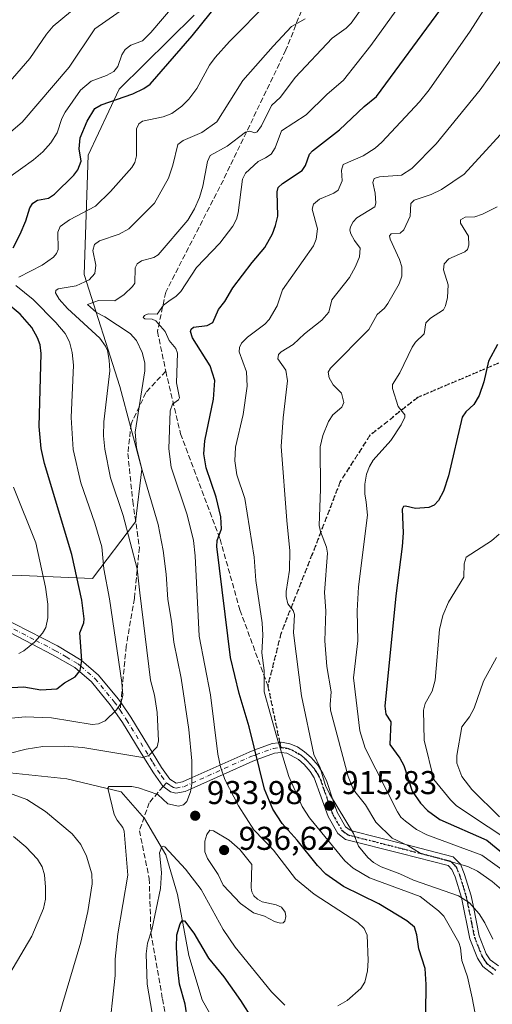
# Model space of a CAD drawing. Units: metres. Extents: x 654479 to 657919, y 4762562 to 4764685.
# Drawn here: x 655860 to 656004, y 4763262 to 4763561 of the extents above; entities that cross this region are included whole.
import ezdxf

# ---------------------------------------------------------------- set-up
doc = ezdxf.new("R2010")
doc.units = ezdxf.units.M
doc.header["$MEASUREMENT"] = 0
for name, pattern in [('DGN Style 3', [2.307223458686699, 1.648016756204785, -0.6592067024819142]), ('DGN Style 4', [2.6384748266838614, 1.318413404963828, -0.6592067024819142, 0.001648016756204785, -0.6592067024819142]), ('DGN Style 5', [1.1536117293433497, 0.4944050268614355, -0.6592067024819142])]:
    doc.linetypes.add(name, pattern=pattern)
for name, color, linetype, lineweight in [('Arbolado forestal CxS', 92, 'Continuous', 0), ('Camino Cxs', 7, 'Continuous', 0), ('Camino eje', 30, 'DGN Style 4', 13), ('Corriente natural lineal', 142, 'Continuous', 13), ('Corriente natural lineal oculto', 9, 'DGN Style 4', 13), ('Curva de nivel maestra', 30, 'Continuous', 30), ('Curva de nivel normal', 30, 'Continuous', 0), ('Punto de cota en terreno', 7, 'Continuous', 0), ('Ruta', 7, 'DGN Style 5', 30), ('Rótulo de punto de cota en terreno', 7, 'Continuous', 0), ('Senda', 7, 'DGN Style 3', 0), ('Senda no paivmentada conexión', 7, 'DGN Style 3', 0)]:
    doc.layers.add(name, color=color, linetype=linetype, lineweight=lineweight)
doc.styles.add('Style-Arial', font='txt')

# ---------------------------------------------------------------- blocks, each defined once
blk = doc.blocks.new('5PATER')
at = {"layer": 'Corriente natural lineal oculto', "linetype": 'Continuous', "lineweight": 0}
h = blk.add_hatch(color=51, dxfattribs=at)
edge = h.paths.add_edge_path()
edge.add_ellipse((0, 0), major_axis=(-0.1095731443231308, -0.1110710700762829), ratio=0.9994222409660322, start_angle=0, end_angle=360)

msp = doc.modelspace()

# ---------------------------------------------------------------- linework, layer by layer
at = {"layer": 'Arbolado forestal CxS', "color": 92, "linetype": 'Continuous', "lineweight": 0}
for points in [[(655680.9987000005, 4763356.6799, 976.0066999999982), (655696.1475000001, 4763359.783700001, 971.2182999999932), (655719.0289000003, 4763362.5955, 964.272100000002), (655738.7593, 4763348.245100001, 956.8147000000026), (655767.4577000003, 4763351.831900001, 954.0978999999934), (655803.3815000001, 4763383.4627, 969.3668999999937), (655818.5783000002, 4763391.2937, 972.7569999999978), (655851.7883000001, 4763392.0001, 962.9422999999952), (655860.7292999999, 4763392.190300001, 958.286699999997), (655882.2537000002, 4763391.2929, 947.4658999999956), (655895.3016999997, 4763408.479900001, 938.6503999999987), (655897.2489, 4763424.438899999, 935.3331000000036), (655890.5843000002, 4763449.610900001, 938.5335000000051), (655879.7763, 4763483.525900001, 940.7826999999961), (655880.9647000004, 4763519.793099999, 949.5921999999991), (655890.3916999997, 4763539.8431, 952.5972000000038), (655913.0834999997, 4763562.2919, 952.6493000000047)], [(655913.0834999997, 4763562.2919, 952.6493000000047), (655890.3916999997, 4763539.8431, 952.5972000000038), (655880.9647000004, 4763519.793099999, 949.5921999999991), (655879.7763, 4763483.525900001, 940.7826999999961), (655890.5843000002, 4763449.610900001, 938.5335000000051), (655897.2489, 4763424.438899999, 935.3331000000036), (655895.3016999997, 4763408.479900001, 938.6503999999987), (655882.2537000002, 4763391.2929, 947.4658999999956), (655860.7292999999, 4763392.190300001, 958.286699999997), (655851.7883000001, 4763392.0001, 962.9422999999952), (655818.5783000002, 4763391.2937, 972.7569999999978), (655803.3815000001, 4763383.4627, 969.3668999999937), (655767.4577000003, 4763351.831900001, 954.0978999999934), (655738.7593, 4763348.245100001, 956.8147000000026), (655719.0289000003, 4763362.5955, 964.272100000002), (655696.1475000001, 4763359.783700001, 971.2182999999932), (655680.9987000005, 4763356.6799, 976.0066999999982)], [(655913.0834999997, 4763562.2919, 952.6493000000047), (655890.3916999997, 4763539.8431, 952.5972000000038), (655880.9647000004, 4763519.793099999, 949.5921999999991), (655879.7763, 4763483.525900001, 940.7826999999961), (655890.5843000002, 4763449.610900001, 938.5335000000051), (655897.2489, 4763424.438899999, 935.3331000000036), (655895.3016999997, 4763408.479900001, 938.6503999999987), (655882.2537000002, 4763391.2929, 947.4658999999956), (655860.7292999999, 4763392.190300001, 958.286699999997), (655851.7883000001, 4763392.0001, 962.9422999999952), (655818.5783000002, 4763391.2937, 972.7569999999978), (655803.3815000001, 4763383.4627, 969.3668999999937), (655767.4577000003, 4763351.831900001, 954.0978999999934), (655738.7593, 4763348.245100001, 956.8147000000026), (655719.0289000003, 4763362.5955, 964.272100000002), (655696.1475000001, 4763359.783700001, 971.2182999999932), (655680.9987000005, 4763356.6799, 976.0066999999982)]]:
    msp.add_polyline3d(points, dxfattribs=at)
at = {"layer": 'Camino Cxs', "color": 7, "linetype": 'Continuous', "lineweight": 0}
for points in [[(656003.9401000004, 4763271.120100001, 938.5503999999928), (656000.7200999996, 4763273.5101, 939.2829000000056), (655999.1401000004, 4763276.030099999, 939.5552000000026), (655996.7701000003, 4763281.970100001, 939.2342000000064), (655994.2401000002, 4763294.425100001, 927.3552999999956), (655992.3101000005, 4763300.7601, 925.8947000000045), (655991.3701, 4763302.9301, 926.0112999999984), (655990.2001, 4763304.1501, 926.6797999999982), (655976.0000999998, 4763307.8201, 929.8179999999993), (655959.1101000002, 4763312.110099999, 928.7422999999982), (655956.7701000003, 4763313.9301, 934.2559999999941), (655953.8101000005, 4763319.090100001, 940.1760999999971), (655949.6001000004, 4763330.7501, 937.6877999999997), (655948.3201000001, 4763332.7301, 937.2191000000021), (655946.4901000002, 4763334.8301, 937.0103999999993), (655944.8000999996, 4763336.350099999, 937.3218000000053), (655941.2901, 4763338.2501, 938.4184999999999), (655939.5500999996, 4763338.530099999, 940.0138000000006), (655937.5301000001, 4763338.270099999, 941.9348999999929), (655932.2200999996, 4763336.3201, 945.9760999999999), (655930.9501, 4763335.850099999, 946.8260000000009), (655921.9200999998, 4763331.800100001, 950.3420000000042), (655912.2600999996, 4763327.4801, 953.0289000000049), (655910.4401000004, 4763326.6601, 951.6489000000003), (655907.5701000001, 4763326.1501, 949.7804000000034), (655905.9501, 4763326.5601, 949.4235000000045), (655903.6201, 4763328.2501, 948.5543000000034), (655900.7500999998, 4763332.280099999, 951.4716000000045), (655897.8601000002, 4763336.9901, 957.0834999999934), (655891.3601000002, 4763347.600099999, 956.5662000000011), (655889.0900999998, 4763350.920100001, 958.8362999999954), (655887.6700999998, 4763352.9901, 959.3454000000056), (655881.9301000005, 4763359.880100001, 963.8168000000006), (655876.9301000005, 4763364.2401, 965.0837000000029), (655870.1601, 4763368.170100001, 962.8506000000052), (655863.9200999998, 4763371.380100001, 968.4725999999937), (655852.8400999998, 4763377.090100001, 973.4826999999933)], [(656003.9401000004, 4763271.120100001, 938.5503999999928), (656000.7200999996, 4763273.5101, 939.2829000000056), (655999.1401000004, 4763276.030099999, 939.5552000000026), (655996.7701000003, 4763281.970100001, 939.2342000000064), (655994.2401000002, 4763294.425100001, 927.3552999999956), (655992.3101000005, 4763300.7601, 925.8947000000045), (655991.3701, 4763302.9301, 926.0112999999984), (655990.2001, 4763304.1501, 926.6797999999982), (655976.0000999998, 4763307.8201, 929.8179999999993), (655959.1101000002, 4763312.110099999, 928.7422999999982), (655956.7701000003, 4763313.9301, 934.2559999999941), (655953.8101000005, 4763319.090100001, 940.1760999999971), (655949.6001000004, 4763330.7501, 937.6877999999997), (655948.3201000001, 4763332.7301, 937.2191000000021), (655946.4901000002, 4763334.8301, 937.0103999999993), (655944.8000999996, 4763336.350099999, 937.3218000000053), (655941.2901, 4763338.2501, 938.4184999999999), (655939.5500999996, 4763338.530099999, 940.0138000000006), (655937.5301000001, 4763338.270099999, 941.9348999999929), (655932.2200999996, 4763336.3201, 945.9760999999999), (655930.9501, 4763335.850099999, 946.8260000000009), (655921.9200999998, 4763331.800100001, 950.3420000000042), (655912.2600999996, 4763327.4801, 953.0289000000049), (655910.4401000004, 4763326.6601, 951.6489000000003), (655907.5701000001, 4763326.1501, 949.7804000000034), (655905.9501, 4763326.5601, 949.4235000000045), (655903.6201, 4763328.2501, 948.5543000000034), (655900.7500999998, 4763332.280099999, 951.4716000000045), (655897.8601000002, 4763336.9901, 957.0834999999934), (655891.3601000002, 4763347.600099999, 956.5662000000011), (655889.0900999998, 4763350.920100001, 958.8362999999954), (655887.6700999998, 4763352.9901, 959.3454000000056), (655881.9301000005, 4763359.880100001, 963.8168000000006), (655876.9301000005, 4763364.2401, 965.0837000000029), (655870.1601, 4763368.170100001, 962.8506000000052), (655863.9200999998, 4763371.380100001, 968.4725999999937), (655852.8400999998, 4763377.090100001, 973.4826999999933)], [(655854.2001, 4763379.770099999, 976.0834999999934), (655871.6001000004, 4763370.8101, 966.7007000000013), (655878.8651000002, 4763366.545100001, 964.6230999999971), (655884.0900999998, 4763361.9901, 965.1129999999977), (655890.0701000001, 4763354.8101, 960.5874999999943), (655890.9501, 4763353.530099999, 959.7896999999939), (655893.8800999997, 4763349.2401, 957.717499999999), (655903.2500999998, 4763333.940099999, 950.4995999999956), (655905.7801000001, 4763330.380100001, 951.233699999997), (655907.6901000004, 4763329.210100001, 951.8252000000066), (655909.5601000005, 4763329.540100001, 952.6325999999973), (655912.5201000003, 4763330.870100001, 953.7146999999969), (655929.8101000005, 4763338.630100001, 946.8669999999984), (655931.5301000001, 4763339.270099999, 945.6852000000072), (655936.8101000005, 4763341.210100001, 942.3479999999981), (655938.6901000004, 4763341.450099999, 940.6434000000008), (655939.6101000002, 4763341.5701, 939.5994000000064), (655942.1300999997, 4763341.1501, 936.8711000000039), (655944.4700999996, 4763340.170100001, 937.0868000000047), (655946.6401000004, 4763338.7301, 936.7837000000001), (655948.6300999997, 4763336.9301, 936.5366000000067), (655950.7301000003, 4763334.530099999, 938.1018999999943), (655951.5000999998, 4763333.3301, 938.8319999999949), (655952.2401000002, 4763332.190099999, 939.2698999999993), (655953.3701, 4763329.720100001, 937.5725999999995), (655955.3601000002, 4763323.850099999, 938.9655999999959), (655956.5500999996, 4763320.3301, 939.2584999999963), (655959.0701000001, 4763315.9301, 932.3779000000068), (655960.4501, 4763314.870100001, 929.5767999999954), (655961.0100999996, 4763314.7301, 928.7167999999948), (655976.9501, 4763310.665100001, 931.1684999999999), (655991.7801000001, 4763306.850099999, 925.4152999999933), (655993.9401000004, 4763304.545100001, 925.5014999999986), (655995.1300999997, 4763301.800100001, 926.1894999999931), (655997.2100999998, 4763295.0101, 926.1342000000004), (655997.8901000004, 4763291.630100001, 928.4103000000032), (655999.6501000002, 4763282.8301, 936.2878999999957), (656001.8201000001, 4763277.380100001, 938.2642999999954), (656002.9600999998, 4763275.590100001, 938.1778999999952), (656005.4801000003, 4763273.700099999, 938.6153999999952)], [(655854.2001, 4763379.770099999, 976.0834999999934), (655871.6001000004, 4763370.8101, 966.7007000000013), (655878.8651000002, 4763366.545100001, 964.6230999999971), (655884.0900999998, 4763361.9901, 965.1129999999977), (655890.0701000001, 4763354.8101, 960.5874999999943), (655890.9501, 4763353.530099999, 959.7896999999939), (655893.8800999997, 4763349.2401, 957.717499999999), (655903.2500999998, 4763333.940099999, 950.4995999999956), (655905.7801000001, 4763330.380100001, 951.233699999997), (655907.6901000004, 4763329.210100001, 951.8252000000066), (655909.5601000005, 4763329.540100001, 952.6325999999973), (655912.5201000003, 4763330.870100001, 953.7146999999969), (655929.8101000005, 4763338.630100001, 946.8669999999984), (655931.5301000001, 4763339.270099999, 945.6852000000072), (655936.8101000005, 4763341.210100001, 942.3479999999981), (655938.6901000004, 4763341.450099999, 940.6434000000008), (655939.6101000002, 4763341.5701, 939.5994000000064), (655942.1300999997, 4763341.1501, 936.8711000000039), (655944.4700999996, 4763340.170100001, 937.0868000000047), (655946.6401000004, 4763338.7301, 936.7837000000001), (655948.6300999997, 4763336.9301, 936.5366000000067), (655950.7301000003, 4763334.530099999, 938.1018999999943), (655951.5000999998, 4763333.3301, 938.8319999999949), (655952.2401000002, 4763332.190099999, 939.2698999999993), (655953.3701, 4763329.720100001, 937.5725999999995), (655955.3601000002, 4763323.850099999, 938.9655999999959), (655956.5500999996, 4763320.3301, 939.2584999999963), (655959.0701000001, 4763315.9301, 932.3779000000068), (655960.4501, 4763314.870100001, 929.5767999999954), (655961.0100999996, 4763314.7301, 928.7167999999948), (655976.9501, 4763310.665100001, 931.1684999999999), (655991.7801000001, 4763306.850099999, 925.4152999999933), (655993.9401000004, 4763304.545100001, 925.5014999999986), (655995.1300999997, 4763301.800100001, 926.1894999999931), (655997.2100999998, 4763295.0101, 926.1342000000004), (655997.8901000004, 4763291.630100001, 928.4103000000032), (655999.6501000002, 4763282.8301, 936.2878999999957), (656001.8201000001, 4763277.380100001, 938.2642999999954), (656002.9600999998, 4763275.590100001, 938.1778999999952), (656005.4801000003, 4763273.700099999, 938.6153999999952)]]:
    msp.add_polyline3d(points, dxfattribs=at)
at = {"layer": 'Camino eje', "color": 30, "linetype": 'DGN Style 4', "lineweight": 13}
for points in [[(655817.1004999997, 4763395.790300001, 988.5184000000008), (655817.8501000004, 4763395.5701, 987.9807000000001), (655822.7050999999, 4763393.4551, 984.0801000000066), (655828.2950999998, 4763391.0251, 985.8913000000031), (655829.0125000002, 4763390.702500001, 985.0417000000016), (655839.7150999998, 4763385.340100001, 978.011400000003), (655845.7701000003, 4763382.3101, 976.3689000000013), (655851.7100999998, 4763379.340100001, 975.8179999999993), (655853.5201000003, 4763378.4301, 974.5831999999937), (655865.0601000005, 4763372.485099999, 968.6276000000071), (655870.8800999997, 4763369.4901, 964.9554999999965), (655874.2651000004, 4763367.5251, 964.4008999999934), (655877.8975000001, 4763365.3925, 964.9870999999986), (655878.6901000004, 4763364.700099999, 964.9709000000003), (655883.0100999996, 4763360.9351, 964.2927999999956), (655888.8701, 4763353.9001, 960.0642999999982), (655890.0201000003, 4763352.225099999, 959.061400000006), (655890.6561000004, 4763351.2937, 958.6916000000057)], [(655890.6561000004, 4763351.2937, 958.6916000000057), (655892.6201, 4763348.420100001, 956.3709999999993), (655900.5551000005, 4763335.465100001, 952.9710999999952), (655902.0000999998, 4763333.110099999, 950.0393000000041), (655903.2651000004, 4763331.3301, 949.4591999999976), (655904.7001, 4763329.315099999, 949.778999999995)], [(655904.7001, 4763329.315099999, 949.778999999995), (655905.8651000002, 4763328.470100001, 950.1088000000019), (655906.8201000001, 4763327.8851, 950.3099999999978), (655907.6300999997, 4763327.6801, 950.6211000000039), (655910.0000999998, 4763328.100099999, 952.0763000000006), (655912.3901000004, 4763329.175100001, 953.4070999999967), (655917.2200999996, 4763331.335100001, 951.7210999999952), (655930.3800999997, 4763337.2401, 946.9061999999976), (655931.8750999998, 4763337.795100001, 945.8551000000008), (655937.1700999998, 4763339.7401, 942.170299999998), (655939.3501000004, 4763340.020099999, 940.0512000000017), (655939.3998999996, 4763340.0141, 940.0001999999951)], [(655939.3998999996, 4763340.0141, 940.0001999999951), (655940.8400999998, 4763339.840100001, 938.5397999999988), (655941.7100999998, 4763339.700099999, 937.6799000000028), (655942.8800999997, 4763339.210100001, 937.0141000000004), (655944.6350999996, 4763338.2601, 936.9109999999928), (655945.7200999996, 4763337.540100001, 936.5011999999989), (655946.7150999998, 4763336.640100001, 936.4008999999934), (655947.5601000005, 4763335.880100001, 936.2404999999999), (655948.4751000004, 4763334.8301, 936.8864999999934), (655949.5251000002, 4763333.630100001, 937.6891000000032), (655949.9101, 4763333.030099999, 938.0381000000052), (655950.9200999998, 4763331.470100001, 938.2933000000049), (655951.4851000002, 4763330.235099999, 937.8328000000038), (655952.4801000003, 4763327.300100001, 935.9921000000032), (655954.5850999998, 4763321.470100001, 939.2470999999933), (655955.1801000005, 4763319.710100001, 939.2997000000032), (655957.9200999998, 4763314.9301, 932.7559000000037), (655958.6101000002, 4763314.4001, 931.3803000000044), (655959.9200999998, 4763313.4551, 928.6603999999934), (655961.7351000002, 4763312.995100001, 925.6113000000041), (655969.6001000004, 4763310.9901, 927.3218000000053), (655976.4751000004, 4763309.242500001, 930.4569999999949), (655983.6801000005, 4763307.380100001, 929.1294000000053), (655990.9901000002, 4763305.5001, 926.0509000000021), (655992.0551000005, 4763304.380100001, 925.4410999999964), (655992.6551000001, 4763303.737500001, 925.2489999999962), (655993.7200999996, 4763301.280099999, 925.8726000000024), (655994.6601, 4763298.190099999, 926.0571000000054), (655995.7251000004, 4763294.717499999, 926.7302999999956), (655996.0900999998, 4763292.950099999, 927.1821999999958), (655997.3300999999, 4763286.800100001, 935.6622000000062), (655998.2100999998, 4763282.4001, 937.8202000000019), (655999.3951000003, 4763279.4301, 938.2249000000012), (656000.4801000003, 4763276.7051, 938.8981000000058), (656001.0500999996, 4763275.8101, 938.7988999999944), (656001.8400999998, 4763274.550100001, 938.6425000000017), (656003.4501, 4763273.3551, 938.5843000000023), (656004.7100999998, 4763272.4101, 938.9214000000065)]]:
    msp.add_polyline3d(points, dxfattribs=at)
at = {"layer": 'Corriente natural lineal', "color": 142, "linetype": 'Continuous', "lineweight": 13}
msp.add_polyline3d([(655678.0301000001, 4763339.530099999, 970.4424), (655694.0701000001, 4763336.520099999, 967.3323999999993), (655717.9600999998, 4763336.020099999, 962.766699999993), (655726.6401000004, 4763336.020099999, 961.1119000000036), (655736.6601, 4763338.030099999, 958.607999999993), (655748.6801000005, 4763345.540100001, 954.7707999999985), (655763.2200999996, 4763346.040100001, 952.6708000000071), (655775.7401000002, 4763347.550100001, 950.9621999999945), (655789.7701000003, 4763343.040100001, 947.2603999999993), (655807.8101000005, 4763339.530099999, 945.398199999996), (655826.3501000004, 4763335.520099999, 942.3800000000047), (655874.4600999998, 4763330.5101, 936.8257000000013), (655890.9901000002, 4763326.5001, 935.0941000000021), (655898.0100999996, 4763318.4801, 933.5063999999984), (655904.5201000003, 4763307.460100001, 931.0823999999993), (655908.0301000001, 4763295.4301, 927.5841999999976), (655911.5401, 4763276.890100001, 924.1132999999973), (655915.5500999996, 4763263.360099999, 922.8543000000063), (655922.0601000005, 4763251.840100001, 920.4046999999991)], dxfattribs=at)
at = {"layer": 'Curva de nivel maestra', "color": 30, "linetype": 'Continuous', "lineweight": 30, "flags": 128}
for points, elevation in [([(655858.2199999997, 4763491.670100001), (655860.3399999999, 4763495.770099999), (655862.0700000003, 4763499.840100001), (655863.2599999999, 4763503.800100001), (655864.1500000004, 4763505.2601), (655865.5300000003, 4763506.110099999), (655868.9299999997, 4763506.780099999), (655870.7400000002, 4763507.940099999), (655876.5999999996, 4763513.710100001), (655877.8200000003, 4763515.300100001), (655878.79, 4763517.920100001), (655878.2100000001, 4763521.7501), (655878.5499999998, 4763525.0101), (655880.6699999999, 4763530.130100001), (655882.9800000006, 4763533.940099999), (655884.8700000001, 4763535.100099999), (655894.4800000006, 4763538.370100001), (655897.8099999997, 4763539.9901), (655899.75, 4763541.350099999), (655912.5599999997, 4763556.0001), (655920.9500000002, 4763566.440099999)], 950), ([(655983.4600000001, 4763259.4901), (655983.5999999996, 4763268.0601), (655983.2100000001, 4763272.960100001), (655981.3099999997, 4763278.9101), (655980.6900000004, 4763283.1801), (655980.04, 4763285.420100001), (655977.7000000002, 4763287.360099999), (655969.2100000001, 4763292.550100001), (655958.4400000004, 4763297.8101), (655953.1299999999, 4763301.5601), (655950.5300000003, 4763304.200099999), (655944.3799999999, 4763311.860099999), (655939.8200000003, 4763316.880100001), (655937.0099999999, 4763321.290100001), (655934.4800000006, 4763327.350099999), (655929.8700000001, 4763346.3101), (655926.7800000003, 4763356.420100001), (655924.1200000001, 4763367.350099999), (655919.9900000002, 4763400.9901), (655920.1100000005, 4763402.8201), (655921.3799999999, 4763406.4101), (655921.2199999997, 4763410.0001), (655919.8600000005, 4763415.950099999), (655916.7300000006, 4763424.870100001), (655916.0700000003, 4763429.1501), (655916.3499999996, 4763433.120100001), (655919.0300000003, 4763445.7301), (655919.3600000005, 4763451.440099999), (655917.9500000002, 4763455.840100001), (655912.6200000001, 4763464.380100001), (655912.0599999997, 4763466.2501), (655912.2400000002, 4763466.970100001), (655912.9299999997, 4763467.540100001), (655917.0300000003, 4763468.0601), (655918.7800000003, 4763469.0001), (655920.5099999999, 4763472.9001), (655922.4600000001, 4763475.340100001), (655924.8799999999, 4763479.4801), (655930.7199999997, 4763487.190099999), (655934.6299999999, 4763491.720100001), (655936.9199999999, 4763495.890100001), (655937.8700000001, 4763498.440099999), (655938.4800000006, 4763501.3101), (655938.29, 4763508.670100001), (655938.6200000001, 4763509.9301), (655939.9100000003, 4763511.140100001), (655945.8899999997, 4763515.130100001), (655946.9400000004, 4763516.690099999), (655948.1900000004, 4763520.0701), (655949.0099999999, 4763521.110099999), (655957.25, 4763527.470100001), (655964.7800000003, 4763534.590100001), (655968.5300000003, 4763537.630100001), (655988.0099999999, 4763564.120100001)], 925), ([(655855.8200000003, 4763358.0801), (655861.4699999997, 4763358.4001), (655866.54, 4763357.460100001), (655871.4299999997, 4763357.7601), (655873.79, 4763359.600099999), (655876.9800000006, 4763361.4801), (655878.5599999997, 4763363.4001), (655879.04, 4763366.390100001), (655878.4500000002, 4763374.7601), (655879.6399999997, 4763377.8201), (655879.7699999996, 4763379.0101), (655879.0199999996, 4763384.710100001), (655875.9800000006, 4763398.610099999), (655867.6900000004, 4763426.1801), (655866.6900000004, 4763430.7601), (655866.0599999997, 4763437.4301), (655866.6799999997, 4763459.540100001), (655866.4100000003, 4763462.170100001), (655865.5899999999, 4763464.360099999), (655863.8600000005, 4763467.4901), (655860.3600000005, 4763471.5101), (655856.0099999999, 4763475.210100001)], 950), ([(656005.1699999999, 4763462.280099999), (656002.4500000002, 4763457.290100001), (656001.0300000003, 4763450.9801), (655999.5999999996, 4763446.860099999), (655998.0199999996, 4763444.0701), (655995.5899999999, 4763441.890100001), (655994.4800000006, 4763440.270099999), (655990.3200000003, 4763422.4301), (655988.7999999998, 4763417.790100001), (655987.3399999999, 4763414.9901), (655986, 4763413.550100001), (655984.3300000001, 4763412.8201), (655980.2699999996, 4763412.5001), (655977.3099999997, 4763413.300100001), (655976.7199999997, 4763413.100099999), (655976.29, 4763412.380100001), (655976.54, 4763405.130100001), (655976.3200000003, 4763401.0101), (655974.3799999999, 4763386.0801), (655971.0599999997, 4763352.520099999), (655971.3399999999, 4763350.140100001), (655972.7999999998, 4763347.7401), (655972.5300000003, 4763340.920100001), (655975.5499999998, 4763336.780099999), (655976.7800000003, 4763334.5801), (655979.3200000003, 4763326.710100001), (655981.8200000003, 4763323.1501), (655983.9400000004, 4763320.870100001), (655987.6699999999, 4763318.110099999), (656001.9500000002, 4763311.8301), (656008.79, 4763306.300100001)], 900), ([(655912.5199999996, 4763248.100099999), (655910.3899999997, 4763262.100099999), (655908.6600000003, 4763268.190099999), (655908.1399999997, 4763272.640100001), (655907.7199999997, 4763279.300100001), (655907.8700000001, 4763283.140100001), (655908.8899999997, 4763286.520099999), (655909.5300000003, 4763287.340100001), (655910.1500000004, 4763287.390100001), (655913.0499999998, 4763283.690099999), (655917.4400000004, 4763276.0801), (655922.1500000004, 4763270.370100001), (655927.2300000006, 4763263.1801), (655938.4000000004, 4763245.600099999)], 925)]:
    msp.add_lwpolyline(points, dxfattribs=dict(at, elevation=elevation))
at = {"layer": 'Curva de nivel normal', "color": 30, "linetype": 'Continuous', "lineweight": 0, "flags": 128}
for points, elevation in [([(656003.7999999998, 4763231.100000001), (655997.5599999997, 4763264.029999999), (655996.1100000005, 4763270.34), (655994.4299999997, 4763275.33), (655994.0199999996, 4763279.210000001), (655993.5, 4763280.84), (655988.8899999997, 4763288.83), (655987.2800000003, 4763290.439999999), (655981.7699999996, 4763294.76), (655966.3300000001, 4763300.480000001), (655961.3700000001, 4763303.34), (655958.8600000005, 4763305.640000001), (655948.1500000004, 4763318.689999999), (655945.9500000002, 4763322.08), (655941.8499999996, 4763331.220000001), (655938.2400000002, 4763343.109999999), (655934.3399999999, 4763356.890000001), (655934.3399999999, 4763363.369999999), (655933.6900000004, 4763368.710000001), (655933.9500000002, 4763374.130000001), (655933.75, 4763377.84), (655931.8200000003, 4763390.689999999), (655931.3200000003, 4763397.77), (655928.5099999999, 4763415.560000001), (655926.0999999996, 4763422.76), (655925.4400000004, 4763426.99), (655925.6799999997, 4763431.119999999), (655928.0300000003, 4763441.07), (655929.1799999997, 4763449.67), (655929.04, 4763454.07), (655926.7800000003, 4763460.100000001), (655926.8700000001, 4763461.42), (655927.4900000002, 4763462.699999999), (655929.3499999996, 4763464.560000001), (655934.5800000001, 4763468.470000001), (655935.9100000003, 4763469.92), (655938.2999999998, 4763474.09), (655939.9699999997, 4763478.890000001), (655949.3899999997, 4763492.230000001), (655950.2000000002, 4763494.300000001), (655950.5899999999, 4763497.449999999), (655948.9199999999, 4763503.41), (655949.3200000003, 4763504.949999999), (655951.1399999997, 4763506.460000001), (655955.5, 4763508.24), (655956.8399999999, 4763509.180000001), (655958.0099999999, 4763511.980000001), (655957.8200000003, 4763515.279999999), (655958.4100000003, 4763516.930000001), (655964.4800000006, 4763519.619999999), (655968.1200000001, 4763521.939999999), (655970.1500000004, 4763523.730000001), (655981.4900000002, 4763536.02), (655984.4699999997, 4763539.65), (655996.8799999999, 4763557.42), (656014.8499999996, 4763585.560000001)], 920), ([(655886.7300000006, 4763572.65), (655870.3799999999, 4763558.980000001), (655868.2599999999, 4763556.539999999), (655863.2000000002, 4763549.119999999), (655850.5999999996, 4763534.67)], 965), ([(655856.5, 4763512.699999999), (655864.3799999999, 4763518.34), (655867.2000000002, 4763520.82), (655869.6699999999, 4763523.539999999), (655871.5099999999, 4763526.560000001), (655872.9900000002, 4763530.960000001), (655873.9400000004, 4763532.84), (655878.6500000004, 4763539.52), (655881.8200000003, 4763542.230000001), (655886.5700000003, 4763543.949999999), (655888.7300000006, 4763545.17), (655889.9699999997, 4763546.720000001), (655891.1600000003, 4763550.199999999), (655892.1900000004, 4763551.82), (655893.9500000002, 4763553.130000001), (655897.4500000002, 4763554.470000001), (655899.9900000002, 4763557.02), (655913.4900000002, 4763573.050000001)], 955), ([(655886.9800000006, 4763251.17), (655889.1299999999, 4763270.84), (655889.1799999997, 4763275.75), (655890, 4763283.460000001), (655892.9600000001, 4763301.279999999), (655891.9000000004, 4763314.600000001), (655891.4800000006, 4763315.75), (655889.75, 4763317.9), (655888.8700000001, 4763319.619999999), (655886.8799999999, 4763327.65), (655887.1900000004, 4763328.15), (655888.9800000006, 4763328.180000001), (655894.1799999997, 4763328.119999999), (655896.2800000003, 4763327.75), (655902.0999999996, 4763325.74), (655905.1600000003, 4763322.880000001), (655908.3899999997, 4763322.230000001), (655909.8799999999, 4763322.560000001), (655910.9500000002, 4763323.58), (655912.0700000003, 4763326.539999999), (655912.4400000004, 4763328.949999999), (655912.4000000004, 4763335.980000001), (655911.5300000003, 4763345.460000001), (655909.1600000003, 4763361.050000001), (655906.9600000001, 4763371.930000001), (655906.2999999998, 4763378.380000001), (655905.1399999997, 4763384.949999999), (655904.6399999997, 4763392.619999999), (655903.7100000001, 4763399.75), (655902.2100000001, 4763407.680000001), (655897.3200000003, 4763424.220000001), (655895.6600000003, 4763430.930000001), (655895.1900000004, 4763435.710000001), (655898.2000000002, 4763454.279999999), (655898.1200000001, 4763456.789999999), (655897.2999999998, 4763459.91), (655895.5800000001, 4763463.529999999), (655893.6699999999, 4763465.630000001), (655886, 4763470.76), (655883.5099999999, 4763472.02), (655880.7300000006, 4763474.49), (655884.0599999997, 4763475.689999999), (655889.0899999999, 4763475.539999999), (655891.9299999997, 4763477.539999999), (655894.4500000002, 4763479.91), (655895.1500000004, 4763480.960000001), (655895.2400000002, 4763485.560000001), (655895.7800000003, 4763486.810000001), (655897.1600000003, 4763487.680000001), (655900.8399999999, 4763488.76), (655902.1799999997, 4763489.550000001), (655911.1900000004, 4763500.039999999), (655913.2400000002, 4763503.460000001), (655914.7400000002, 4763506.9), (655915.7699999996, 4763510.350000001), (655917.1600000003, 4763517.850000001), (655918.0099999999, 4763519.66), (655923.0999999996, 4763522.560000001), (655928.7400000002, 4763526.82), (655930.0199999996, 4763527.119999999), (655931.5800000001, 4763526.57), (655932.2400000002, 4763526.880000001), (655933.5300000003, 4763528.74), (655936.6100000005, 4763534.859999999), (655939.3300000001, 4763537.380000001), (655943.7599999999, 4763543.369999999), (655955, 4763555.350000001), (655959.2300000006, 4763558.32), (655960.7699999996, 4763559.83), (655968.2000000002, 4763570.230000001)], 935), ([(655859.8899999997, 4763482.74), (655866.9500000002, 4763486.390000001), (655870.4299999997, 4763488.800000001), (655871.3600000005, 4763489.930000001), (655871.8399999999, 4763491.15), (655871.75, 4763496.439999999), (655872.4699999997, 4763498.100000001), (655875.2400000002, 4763500.180000001), (655883.1900000004, 4763504.279999999), (655887.7100000001, 4763508.76), (655894.1900000004, 4763516.060000001), (655895.1299999999, 4763517.52), (655895.6200000001, 4763519.550000001), (655895.5800000001, 4763527.789999999), (655896.3700000001, 4763529.25), (655897.4199999999, 4763530.09), (655903.7000000002, 4763531.380000001), (655906.3200000003, 4763532.460000001), (655909.3600000005, 4763534.689999999), (655911.54, 4763536.800000001), (655913.9000000004, 4763540.029999999), (655917.8300000001, 4763547.140000001), (655919.4600000001, 4763549.4), (655923.8099999997, 4763554.24), (655935.7100000001, 4763566.24)], 945), ([(655956.7000000002, 4763261.630000001), (655959.5999999996, 4763263.25), (655963.7000000002, 4763266.890000001), (655964.9500000002, 4763268.800000001), (655965.7699999996, 4763272.180000001), (655965.9500000002, 4763275.32), (655965.6600000003, 4763283.01), (655964.7699999996, 4763285.029999999), (655962.8600000005, 4763286.9), (655949.5599999997, 4763295.49), (655943.9000000004, 4763300.180000001), (655937.25, 4763308.82), (655931.2400000002, 4763315.029999999), (655926.5899999999, 4763322.32), (655922.4699999997, 4763330.32), (655921.1699999999, 4763334.17), (655920.2999999998, 4763337.970000001), (655918.0999999996, 4763355.970000001), (655914.7000000002, 4763373.83), (655913.4100000003, 4763398.140000001), (655912.9100000003, 4763402.850000001), (655911, 4763410.58), (655906.1600000003, 4763425.119999999), (655905.4299999997, 4763430.630000001), (655905.8200000003, 4763442.140000001), (655906.5700000003, 4763444.25), (655908.4100000003, 4763445.550000001), (655908.6699999999, 4763446.180000001), (655907.7800000003, 4763450.710000001), (655908.04, 4763459.699999999), (655907.5700000003, 4763461.060000001), (655905.5599999997, 4763463.57), (655904.2999999998, 4763466.220000001), (655901.4900000002, 4763469.539999999), (655900.4000000004, 4763470), (655898.1399999997, 4763470.15), (655897.6399999997, 4763470.52), (655898.0499999998, 4763471.140000001), (655899.1699999999, 4763471.66), (655901.8600000005, 4763471.57), (655903.7999999998, 4763474.25), (655905.8700000001, 4763475.77), (655907.5999999996, 4763476.9), (655909.04, 4763478.449999999), (655913.8099999997, 4763485.65), (655920.9000000004, 4763493.07), (655924.8799999999, 4763498.220000001), (655925.9400000004, 4763500.33), (655926.4900000002, 4763502.26), (655927.8300000001, 4763512.52), (655928.7300000006, 4763514.300000001), (655932.54, 4763517.9), (655934.8200000003, 4763518.939999999), (655936.4600000001, 4763520.09), (655937.7199999997, 4763521.99), (655939.6699999999, 4763527.17), (655947.1200000001, 4763532.08), (655953.4000000004, 4763538.210000001), (655958.4400000004, 4763542.58), (655966.7100000001, 4763553.060000001), (655975.7100000001, 4763565.460000001)], 930), ([(655892.9900000002, 4763565.130000001), (655883.0099999999, 4763558.09), (655875.2199999997, 4763546.539999999), (655860.9199999999, 4763529.82), (655853.2400000002, 4763523.359999999)], 960), ([(655850.8700000001, 4763336.710000001), (655862.1799999997, 4763339.539999999), (655867.1900000004, 4763340.310000001), (655873.6600000003, 4763340.4), (655879.3200000003, 4763340.02), (655897.5800000001, 4763336.99), (655899.3600000005, 4763337.52), (655901.9299999997, 4763340.24), (655902.3200000003, 4763341.99), (655901.9400000004, 4763350.59), (655901.0499999998, 4763355.869999999), (655899.8700000001, 4763360.430000001), (655896.6699999999, 4763386.980000001), (655895.8300000001, 4763394.199999999), (655891.5599999997, 4763410.4), (655887.7699999996, 4763421.84), (655885.9900000002, 4763430.600000001), (655885.6299999999, 4763434.57), (655885.7000000002, 4763438.84), (655887.5, 4763454.34), (655887.3499999996, 4763457.529999999), (655886.79, 4763460.449999999), (655886.2199999997, 4763461.82), (655884.4800000006, 4763464.210000001), (655874.7199999997, 4763473.25), (655872.1699999999, 4763476.029999999), (655871.0700000003, 4763478.039999999), (655871.1799999997, 4763478.699999999), (655871.8799999999, 4763479.17), (655877.2699999996, 4763480.17), (655881.2599999999, 4763481.9), (655882.9400000004, 4763483.880000001), (655883.2400000002, 4763486.439999999), (655882.3700000001, 4763490.82), (655882.9000000004, 4763492.720000001), (655884.3700000001, 4763493.83), (655890.3700000001, 4763495.810000001), (655893.3099999997, 4763497.430000001), (655901.0499999998, 4763505.24), (655905.3700000001, 4763512.82), (655906.6900000004, 4763516.789999999), (655908.1399999997, 4763523.07), (655909.8099999997, 4763524.279999999), (655915.4400000004, 4763526.619999999), (655920.0099999999, 4763529.869999999), (655927.9400000004, 4763542.5), (655937.0999999996, 4763552.880000001), (655942.6799999997, 4763558.83), (655946.8300000001, 4763561.119999999)], 940), ([(656003.8200000003, 4763281.83), (656001.3499999996, 4763286.76), (655999.5999999996, 4763289.5), (655996.7599999999, 4763292.83), (655993.4100000003, 4763294.980000001), (655979.7599999999, 4763299.730000001), (655975.54, 4763301.689999999), (655969.9100000003, 4763303.730000001), (655967.5999999996, 4763305.09), (655965.8099999997, 4763306.58), (655963.0499999998, 4763310.050000001), (655961.5300000003, 4763313.880000001), (655954.2199999997, 4763325.939999999), (655953.04, 4763328.49), (655951.3300000001, 4763333.789999999), (655949.4699999997, 4763337.880000001), (655945.7199999997, 4763355.689999999), (655943.3200000003, 4763374.810000001), (655943.6299999999, 4763380.32), (655943.1600000003, 4763381.58), (655941.5899999999, 4763383.57), (655941.0599999997, 4763385.869999999), (655941.0499999998, 4763387.380000001), (655942.0899999999, 4763393.850000001), (655942.2100000001, 4763399.699999999), (655941.2300000006, 4763408.92), (655939.5499999998, 4763431.34), (655940.1500000004, 4763440.09), (655941.4900000002, 4763451.300000001), (655940.9500000002, 4763454.480000001), (655938.5800000001, 4763458.02), (655938.7400000002, 4763459.279999999), (655939.5599999997, 4763460.100000001), (655943.2100000001, 4763462.34), (655946.6200000001, 4763465.58), (655951.9100000003, 4763469.710000001), (655954.0099999999, 4763472.09), (655954.9400000004, 4763475.83), (655960.25, 4763482.699999999), (655962.1500000004, 4763486), (655963.3099999997, 4763488.939999999), (655963.54, 4763491.539999999), (655961.7699999996, 4763493.92), (655960.7199999997, 4763495.92), (655960.3799999999, 4763497.02), (655960.5599999997, 4763498.060000001), (655961.3600000005, 4763499.52), (655962.54, 4763500.800000001), (655967.9900000002, 4763504.08), (655968.2999999998, 4763505.230000001), (655968.0300000003, 4763508.27), (655967.3499999996, 4763511.470000001), (655967.75, 4763512.680000001), (655969.3700000001, 4763513.17), (655976.0999999996, 4763513.689999999), (655979.25, 4763515.75), (655986.5599999997, 4763523.220000001), (655999.9900000002, 4763539.59), (656010.8300000001, 4763554.970000001)], 915), ([(656007.1399999997, 4763296.26), (656003.6299999999, 4763299.300000001), (655999.1399999997, 4763302.430000001), (655996.2300000006, 4763303.880000001), (655981.7100000001, 4763307.9), (655977.9900000002, 4763310.220000001), (655973.25, 4763312.5), (655968.3200000003, 4763317.310000001), (655965.1200000001, 4763322.550000001), (655961.4500000002, 4763327.189999999), (655959.8399999999, 4763331.189999999), (655954.5300000003, 4763351.279999999), (655954.3799999999, 4763353.09), (655954.7400000002, 4763356.859999999), (655953.4199999999, 4763364.58), (655952.8200000003, 4763372.33), (655953.0800000001, 4763381.460000001), (655952.6500000004, 4763387.050000001), (655953.6100000005, 4763398.939999999), (655953.2999999998, 4763400.76), (655951.4800000006, 4763405.59), (655951.1200000001, 4763407.42), (655951.4800000006, 4763418.42), (655951.4100000003, 4763431.210000001), (655952.1600000003, 4763434.730000001), (655953.8799999999, 4763438.91), (655955.2400000002, 4763440.970000001), (655957.9699999997, 4763443.279999999), (655958.5300000003, 4763444.710000001), (655957.8700000001, 4763447.529999999), (655955.2800000003, 4763450.100000001), (655954.1200000001, 4763452.230000001), (655953.8099999997, 4763453.949999999), (655954.54, 4763455.180000001), (655966.1200000001, 4763466.850000001), (655968.7199999997, 4763471.390000001), (655970.9199999999, 4763473.359999999), (655971.9400000004, 4763474.800000001), (655975.4000000004, 4763480.699999999), (655976.1699999999, 4763483.08), (655976.2000000002, 4763485.850000001), (655975.5099999999, 4763488.119999999), (655972.6100000005, 4763494.27), (655972.4000000004, 4763495.300000001), (655972.9299999997, 4763495.949999999), (655975.6799999997, 4763496.15), (655976.7800000003, 4763497.140000001), (655978.7300000006, 4763501.25), (655978.9100000003, 4763505.07), (655979.9000000004, 4763506.100000001), (655985.0300000003, 4763507.850000001), (655988.2000000002, 4763509.32), (655995.0800000001, 4763514.039999999), (656011.5800000001, 4763532.050000001)], 910), ([(656007.6699999999, 4763302.140000001), (656000.4199999999, 4763307.32), (655983.79, 4763313.449999999), (655980.6500000004, 4763315.08), (655977.2400000002, 4763317.600000001), (655975.9000000004, 4763318.9), (655974.8399999999, 4763320.52), (655965.0099999999, 4763339.800000001), (655963.4699999997, 4763345.09), (655961.54, 4763361.100000001), (655962.8099999997, 4763372.359999999), (655962.6600000003, 4763381.470000001), (655963, 4763388.810000001), (655965.7000000002, 4763410.5), (655965.3899999997, 4763414.5), (655964.9400000004, 4763417.01), (655964.9500000002, 4763419.930000001), (655965.4900000002, 4763422.949999999), (655966.3200000003, 4763425.310000001), (655967.4900000002, 4763427.189999999), (655972.8700000001, 4763433.199999999), (655975.9600000001, 4763437.9), (655977.1299999999, 4763440.289999999), (655977.0599999997, 4763440.99), (655975.0999999996, 4763443.52), (655973.29, 4763448.939999999), (655973.3700000001, 4763450.189999999), (655975.5199999996, 4763453.689999999), (655979.29, 4763461.51), (655980.3399999999, 4763462.99), (655982.9900000002, 4763465.560000001), (655983.4600000001, 4763468.930000001), (655984.8499999996, 4763470.27), (655988.8499999996, 4763472.859999999), (655989.4500000002, 4763474.039999999), (655989.9900000002, 4763476.630000001), (655990.1900000004, 4763480.460000001), (655988.8300000001, 4763484.949999999), (655989.0300000003, 4763486.789999999), (655990.4400000004, 4763488.350000001), (655995.2800000003, 4763490.42), (655996.0800000001, 4763491.189999999), (655996.4900000002, 4763492.480000001), (655996.4000000004, 4763495.210000001), (655993.9299999997, 4763499.189999999), (655993.9299999997, 4763500.15), (655995.4400000004, 4763500.970000001), (655998.29, 4763501.07), (656000.6299999999, 4763501.850000001), (656005.1500000004, 4763504.15)], 905), ([(655854.4199999999, 4763348.550000001), (655861.8200000003, 4763349.33), (655869.8099999997, 4763349.050000001), (655882.1799999997, 4763346.960000001), (655884.0999999996, 4763347.199999999), (655886.0700000003, 4763348.07), (655889.5700000003, 4763351.460000001), (655890.8899999997, 4763353.390000001), (655891.5199999996, 4763355.9), (655891.2000000002, 4763359.77), (655887.4199999999, 4763385.119999999), (655885.6699999999, 4763394.210000001), (655885.1399999997, 4763400.939999999), (655883.0300000003, 4763408.119999999), (655878.7100000001, 4763420.369999999), (655876.3899999997, 4763430.470000001), (655875.79, 4763440.15), (655876.4800000006, 4763456.02), (655876.1200000001, 4763459.939999999), (655875.3200000003, 4763463.16), (655873.9600000001, 4763465.680000001), (655871.1500000004, 4763469.01), (655864.2300000006, 4763475.980000001), (655858.9699999997, 4763480.26)], 945), ([(655859.9600000001, 4763368.52), (655861.4699999997, 4763369.380000001), (655864.6500000004, 4763372.01), (655867.1299999999, 4763374.710000001), (655868.1100000005, 4763376.430000001), (655868.7599999999, 4763379.390000001), (655868.7000000002, 4763383.51), (655868, 4763388.66), (655865.0700000003, 4763402.119999999), (655858.25, 4763418.980000001)], 955), ([(656005.7000000002, 4763404.76), (656003.3499999996, 4763402.689999999), (655995.7300000006, 4763397.77), (655995.0800000001, 4763395.74), (655995.04, 4763391.730000001), (655990.3099999997, 4763384.07), (655988.6600000003, 4763380.09), (655987.5999999996, 4763375.859999999), (655986.3200000003, 4763360.449999999), (655985.3300000001, 4763357.140000001), (655983.2400000002, 4763353.350000001), (655982.7400000002, 4763351.34), (655982.9800000006, 4763342.220000001), (655985.8899999997, 4763330.279999999), (655990.9400000004, 4763324.109999999), (655992.7999999998, 4763322.310000001), (656012.0099999999, 4763309.57)], 895), ([(656004.9500000002, 4763367.350000001), (656001, 4763360.140000001), (655998.0800000001, 4763351.890000001), (655996.6900000004, 4763349.32), (655994.4199999999, 4763346.300000001), (655992.8700000001, 4763337.619999999), (655992.8600000005, 4763335.230000001), (655994.3499999996, 4763331.24), (655997.4199999999, 4763327.26), (656005.8600000005, 4763318.930000001)], 890), ([(655870.9699999997, 4763254.689999999), (655878.7199999997, 4763280.880000001), (655880.9000000004, 4763290.26), (655882.1799999997, 4763298.59), (655882.0999999996, 4763301.609999999), (655880.5, 4763306.99), (655878.7300000006, 4763310.57), (655876.1100000005, 4763313.84), (655868, 4763320.560000001), (655862.2999999998, 4763324.17), (655846.1100000005, 4763330.050000001)], 940), ([(655917.8600000005, 4763314.949999999), (655917.0199999996, 4763313.609999999), (655916.3799999999, 4763311.550000001), (655916.3799999999, 4763308.350000001), (655917.1900000004, 4763306.32), (655920.3899999997, 4763301.41), (655921.9600000001, 4763298.25), (655927.1500000004, 4763292.619999999), (655931.1100000005, 4763289.779999999), (655934.4800000006, 4763288.76), (655937.4699999997, 4763287.189999999), (655939.2100000001, 4763286.66), (655940.1200000001, 4763286.76), (655940.6399999997, 4763287.32), (655940.9100000003, 4763288.74), (655940.75, 4763289.980000001), (655939.6500000004, 4763291.57), (655938.0300000003, 4763292.27), (655933.7400000002, 4763293.189999999), (655932.3200000003, 4763294), (655931.29, 4763295.02), (655930.6100000005, 4763296.189999999), (655930.4000000004, 4763297.380000001), (655930.6699999999, 4763304.439999999), (655926.9500000002, 4763308.99), (655923.7599999999, 4763311.880000001), (655918.9900000002, 4763314.74), (655917.8600000005, 4763314.949999999)], 935), ([(655854.8099999997, 4763267.449999999), (655863.8499999996, 4763282.75), (655867.3600000005, 4763291.130000001), (655867.9600000001, 4763293.939999999), (655868.04, 4763297.600000001), (655867.6600000003, 4763301.380000001), (655866.9699999997, 4763303.82), (655865.5499999998, 4763306.130000001), (655862.04, 4763309.859999999), (655858.2599999999, 4763312.949999999)], 945), ([(655900.8700000001, 4763256.390000001), (655898.8399999999, 4763268.17), (655898.5999999996, 4763277.41), (655898.9500000002, 4763280.560000001), (655900.2999999998, 4763284.67), (655902.9400000004, 4763297.180000001), (655903.1799999997, 4763302.029999999), (655902.5800000001, 4763308.050000001), (655903.2800000003, 4763309.82), (655903.7300000006, 4763310.02), (655904.25, 4763309.810000001), (655910.4900000002, 4763303.09), (655915.2800000003, 4763296.9), (655921.9299999997, 4763284.800000001), (655925.6100000005, 4763279.359999999), (655936.5599999997, 4763265.850000001), (655940.6399999997, 4763261.83)], 930)]:
    msp.add_lwpolyline(points, dxfattribs=dict(at, elevation=elevation))
at = {"layer": 'Ruta', "color": 7, "linetype": 'DGN Style 5', "lineweight": 30}
msp.add_polyline3d([(656014.0000999998, 4763460.2501, 915.8701000000001), (655981.0000999998, 4763446.2501, 921.577099999995), (655966.5000999998, 4763434.7501, 925.9150999999983), (655957.5000999998, 4763420.7501, 929.0534999999946), (655949.0000999998, 4763398.7501, 927.1628999999957), (655939.5000999998, 4763374.7501, 935.3258999999963), (655935.5000999998, 4763358.7501, 936.3608999999997), (655939.0900999998, 4763341.5023, 940.1910999999964), (655939.3998999996, 4763340.0141, 940.0001999999951), (655939.8213999999, 4763339.963199999, 939.5697999999975), (655940.8400999998, 4763339.840100001, 938.5397999999988), (655941.7100999998, 4763339.700099999, 937.6799000000028), (655942.8800999997, 4763339.210100001, 937.0141000000004), (655944.6350999996, 4763338.2601, 936.9109999999928), (655945.7200999996, 4763337.540100001, 936.5011999999989), (655946.7150999998, 4763336.640100001, 936.4008999999934), (655947.5601000005, 4763335.880100001, 936.2404999999999), (655948.4751000004, 4763334.8301, 936.8864999999934), (655949.5251000002, 4763333.630100001, 937.6891000000032), (655949.9101, 4763333.030099999, 938.0381000000052), (655950.9200999998, 4763331.470100001, 938.2933000000049), (655951.4851000002, 4763330.235099999, 937.8328000000038), (655952.4801000003, 4763327.300100001, 935.9921000000032), (655954.5850999998, 4763321.470100001, 939.2470999999933), (655955.1801000005, 4763319.710100001, 939.2997000000032), (655957.9200999998, 4763314.9301, 932.7559000000037), (655958.6101000002, 4763314.4001, 931.3803000000044), (655959.9200999998, 4763313.4551, 928.6603999999934), (655961.7351000002, 4763312.995100001, 925.6113000000041), (655969.6001000004, 4763310.9901, 927.3218000000053), (655976.4751000004, 4763309.242500001, 930.4569999999949), (655983.6801000005, 4763307.380100001, 929.1294000000053), (655990.9901000002, 4763305.5001, 926.0509000000021), (655992.0551000005, 4763304.380100001, 925.4410999999964), (655992.6551000001, 4763303.737500001, 925.2489999999962), (655993.7200999996, 4763301.280099999, 925.8726000000024), (655994.6601, 4763298.190099999, 926.0571000000054), (655995.7251000004, 4763294.717499999, 926.7302999999956), (655996.0900999998, 4763292.950099999, 927.1821999999958), (655997.3300999999, 4763286.800100001, 935.6622000000062), (655998.2100999998, 4763282.4001, 937.8202000000019), (655999.3951000003, 4763279.4301, 938.2249000000012), (656000.4801000003, 4763276.7051, 938.8981000000058), (656001.0500999996, 4763275.8101, 938.7988999999944), (656001.8400999998, 4763274.550100001, 938.6425000000017), (656003.4501, 4763273.3551, 938.5843000000023), (656004.7100999998, 4763272.4101, 938.9214000000065)], dxfattribs=at)
msp.add_polyline3d([(656014.0000999998, 4763460.2501, 915.8701000000001), (655981.0000999998, 4763446.2501, 921.577099999995), (655966.5000999998, 4763434.7501, 925.9150999999983), (655957.5000999998, 4763420.7501, 929.0534999999946), (655949.0000999998, 4763398.7501, 927.1628999999957), (655939.5000999998, 4763374.7501, 935.3258999999963), (655935.5000999998, 4763358.7501, 936.3608999999997), (655939.0900999998, 4763341.5023, 940.1910999999964), (655939.3998999996, 4763340.0141, 940.0001999999951), (655939.8213999999, 4763339.963199999, 939.5697999999975), (655940.8400999998, 4763339.840100001, 938.5397999999988), (655941.7100999998, 4763339.700099999, 937.6799000000028), (655942.8800999997, 4763339.210100001, 937.0141000000004), (655944.6350999996, 4763338.2601, 936.9109999999928), (655945.7200999996, 4763337.540100001, 936.5011999999989), (655946.7150999998, 4763336.640100001, 936.4008999999934), (655947.5601000005, 4763335.880100001, 936.2404999999999), (655948.4751000004, 4763334.8301, 936.8864999999934), (655949.5251000002, 4763333.630100001, 937.6891000000032), (655949.9101, 4763333.030099999, 938.0381000000052), (655950.9200999998, 4763331.470100001, 938.2933000000049), (655951.4851000002, 4763330.235099999, 937.8328000000038), (655952.4801000003, 4763327.300100001, 935.9921000000032), (655954.5850999998, 4763321.470100001, 939.2470999999933), (655955.1801000005, 4763319.710100001, 939.2997000000032), (655957.9200999998, 4763314.9301, 932.7559000000037), (655958.6101000002, 4763314.4001, 931.3803000000044), (655959.9200999998, 4763313.4551, 928.6603999999934), (655961.7351000002, 4763312.995100001, 925.6113000000041), (655969.6001000004, 4763310.9901, 927.3218000000053), (655976.4751000004, 4763309.242500001, 930.4569999999949), (655983.6801000005, 4763307.380100001, 929.1294000000053), (655990.9901000002, 4763305.5001, 926.0509000000021), (655992.0551000005, 4763304.380100001, 925.4410999999964), (655992.6551000001, 4763303.737500001, 925.2489999999962), (655993.7200999996, 4763301.280099999, 925.8726000000024), (655994.6601, 4763298.190099999, 926.0571000000054), (655995.7251000004, 4763294.717499999, 926.7302999999956), (655996.0900999998, 4763292.950099999, 927.1821999999958), (655997.3300999999, 4763286.800100001, 935.6622000000062), (655998.2100999998, 4763282.4001, 937.8202000000019), (655999.3951000003, 4763279.4301, 938.2249000000012), (656000.4801000003, 4763276.7051, 938.8981000000058), (656001.0500999996, 4763275.8101, 938.7988999999944), (656001.8400999998, 4763274.550100001, 938.6425000000017), (656003.4501, 4763273.3551, 938.5843000000023), (656004.7100999998, 4763272.4101, 938.9214000000065)], dxfattribs=at)
at = {"layer": 'Senda', "color": 7, "linetype": 'DGN Style 3', "lineweight": 0}
for points in [[(656041.5000999998, 4763775.2501, 991.2578000000068), (656030.0000999998, 4763749.2501, 989.0212000000029), (656014.0000999998, 4763714.7501, 983.5711000000011), (655988.0000999998, 4763651.2501, 973.4915000000037), (655965.5000999998, 4763604.7501, 963.0099999999949), (655952.5000999998, 4763580.7501, 959.2228999999934), (655941.0000999998, 4763551.7501, 954.0280999999959), (655922.0000999998, 4763512.2501, 945.098100000003), (655904.5000999998, 4763478.2501, 938.3206999999967), (655902.0000999998, 4763466.2501, 944.6426999999967), (655904.5000999998, 4763454.2501, 953.8859999999986)], [(656045.5000999998, 4763479.7501, 910.1319999999978), (656030.5000999998, 4763469.7501, 907.3292999999976), (656014.0000999998, 4763460.2501, 915.8701000000001), (655981.0000999998, 4763446.2501, 921.577099999995), (655966.5000999998, 4763434.7501, 925.9150999999983), (655957.5000999998, 4763420.7501, 929.0534999999946), (655949.0000999998, 4763398.7501, 927.1628999999957), (655939.5000999998, 4763374.7501, 935.3258999999963), (655935.5000999998, 4763358.7501, 936.3608999999997), (655939.0900999998, 4763341.5023, 940.1910999999964)], [(655904.5000999998, 4763454.2501, 953.8859999999986), (655898.5000999998, 4763447.7501, 956.6579999999959), (655894.0000999998, 4763438.2501, 959.4587000000029), (655893.0000999998, 4763429.2501, 959.491399999999), (655894.5000999998, 4763414.7501, 958.9131000000052), (655896.5000999998, 4763400.7501, 958.0798999999971), (655895.0000999998, 4763385.2501, 960.7782000000008), (655892.5000999998, 4763370.7501, 962.1079000000027), (655890.8779999996, 4763353.635, 959.8475000000036)], [(655904.5000999998, 4763454.2501, 953.8859999999986), (655909.0000999998, 4763435.2501, 949.2143000000069), (655921.0000999998, 4763403.2501, 944.3181000000042), (655927.0000999998, 4763381.7501, 943.1138000000066), (655935.5000999998, 4763358.7501, 936.3608999999997)], [(655903.7230000002, 4763328.1755, 948.588499999998), (655899.5000999998, 4763323.2501, 952.2210999999952), (655896.5000999998, 4763314.7501, 949.6361999999936), (655899.5000999998, 4763300.2501, 949.869399999996), (655900.0000999998, 4763283.7501, 950.2311999999948), (655903.5000999998, 4763263.7501, 942.6628999999957), (655908.0000999998, 4763240.7501, 949.3812999999938), (655908.5000999998, 4763221.7501, 945.4750000000058), (655907.5000999998, 4763211.7501, 937.338699999993), (655903.0000999998, 4763201.2501, 928.0400999999983), (655903.0000999998, 4763194.7501, 926.4131999999954), (655905.5000999998, 4763177.7501, 940.8359000000056), (655908.5000999998, 4763156.2501, 938.2758999999934), (655914.5000999998, 4763138.7501, 942.2648999999947), (655924.0000999998, 4763116.2501, 942.1989999999934), (655933.0000999998, 4763087.2501, 941.4149999999937), (655933.0000999998, 4763073.2501, 938.6206999999995)]]:
    msp.add_polyline3d(points, dxfattribs=at)
at = {"layer": 'Senda no paivmentada conexión', "color": 7, "linetype": 'DGN Style 3', "lineweight": 0, "extrusion": (-0.04161924448357221, -0.4391308582443347, 0.8974585939341216), "elevation": -2118171.829277107, "flags": 128}
msp.add_lwpolyline([(203525.2939767522, 4311804.398808821), (203525.2939767523, 4311801.77830694)], dxfattribs=at)
at = {"layer": 'Senda no paivmentada conexión', "color": 7, "linetype": 'DGN Style 3', "lineweight": 0, "extrusion": (0.02539469216178838, -0.1219896090600623, 0.9922064527563712), "elevation": -563487.9327389298, "flags": 128}
msp.add_lwpolyline([(1612950.313590075, 4494502.405935658), (1612950.313590075, 4494500.873891896)], dxfattribs=at)
at = {"layer": 'Senda no paivmentada conexión', "color": 7, "linetype": 'DGN Style 3', "lineweight": 0, "extrusion": (-0.4044580132838919, -0.4717228039297106, 0.7835121643874706), "elevation": -2511512.809065593, "flags": 128}
msp.add_lwpolyline([(-2602547.161686463, 3168370.19978437), (-2602547.161686463, 3168368.283876538)], dxfattribs=at)

# ---------------------------------------------------------------- block references
at = {"layer": 'Punto de cota en terreno', "color": 7, "linetype": 'Continuous', "lineweight": 0, "xscale": 10, "yscale": 10, "zscale": 10}
for p in [(655954.2300000006, 4763322.32, 915.8300000000017), (655913.4500000002, 4763319.289999999, 933.9799999999959), (655922.2199999997, 4763308.869999999, 936.6199999999953)]:
    msp.add_blockref('5PATER', p, dxfattribs=at)

# ---------------------------------------------------------------- texts
at = {"layer": 'Rótulo de punto de cota en terreno', "color": 7, "linetype": 'Continuous', "lineweight": 0, "style": 'Style-Arial'}
for s, p in [('915,83', (655957.7577999998, 4763325.847800001)), ('933,98', (655916.9778000005, 4763322.8178)), ('936,62', (655926.6297000004, 4763308.927100001))]:
    msp.add_text(s, height=7.000000000000002, dxfattribs=at).set_placement(p)

doc.saveas('drawing.dxf')
